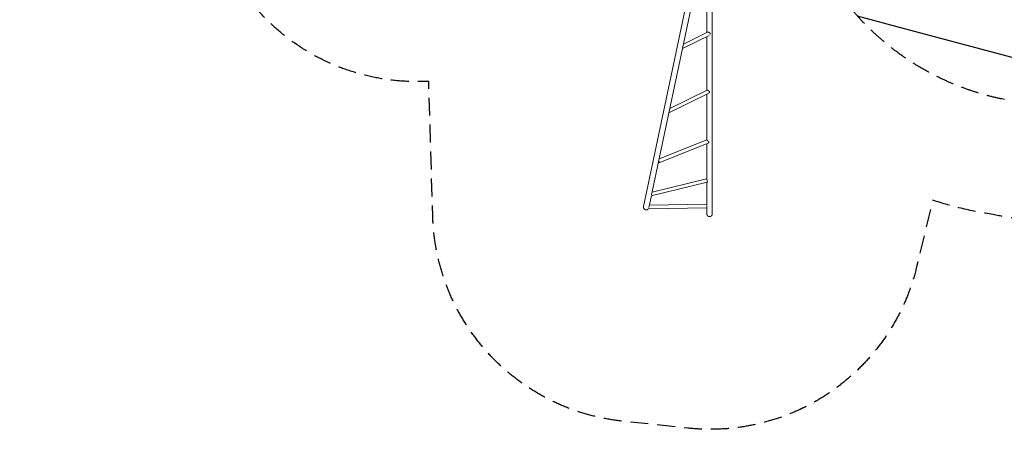
# Model space of a CAD drawing. Units: millimetres. Extents: x -4875 to 5571, y -3692 to 4503.
# Drawn here: x -4875 to 2083, y -3692 to -798 of the extents above; entities that cross this region are included whole.
import ezdxf

# ---------------------------------------------------------------- set-up
doc = ezdxf.new("R2010")
doc.units = ezdxf.units.MM
doc.header["$LTSCALE"] = 20
doc.linetypes.add('HIDDEN', pattern=[9.525, 6.35, -3.175])
for name, color, linetype in [('2d', 230, 'Continuous'), ('EN-Free_Space', 10, 'HIDDEN'), ('EN-Free_Space_Hatch', 10, 'HIDDEN'), ('EN-SafetyZone', 93, 'HIDDEN')]:
    doc.layers.add(name, color=color, linetype=linetype)

msp = doc.modelspace()

# ---------------------------------------------------------------- hatches: boundary and pattern name
at = {"layer": 'EN-Free_Space_Hatch'}
h = msp.add_hatch(dxfattribs=at)
h.set_pattern_fill('ANSI31', color=256, scale=100)
h.set_pattern_definition([(345, (1540.82, 3369.3), (82.175, 306.681), [])])
edge = h.paths.add_edge_path()
edge.add_arc((-19, 541), 1000, 70.09358, 90, ccw=False)
edge.add_line((321.5, 1481.2), (-191.2, 2369.3))
edge.add_arc((674.8, 2869.3), 1000, 30, 210, ccw=False)
edge.add_line((1540.8, 3369.3), (2416.5, 1852.5))
edge.add_arc((1550.5, 1352.5), 1000, -32.73884, 30, ccw=False)
edge.add_arc((1548.4, 274.2), 1000, 30.25323, 32.51489, ccw=False)
edge.add_line((2412.2, 778), (2520.3, 590.8))
edge.add_line((2520.3, 590.8), (3671.1, 356.6))
edge.add_arc((3471.7, -623.3), 1000, -11.50081, 78.49919, ccw=False)
edge.add_arc((3471.7, -623.3), 1000, 258.49919, 348.49919, ccw=False)
edge.add_line((3272.3, -1603.2), (2065, -1357.6))
edge.add_arc((2449, 491.7), 1888.7, 210, 258.26783, ccw=False)
edge.add_line((813.3, -452.7), (684.6, -229.7))
edge.add_arc((1548.4, 274.2), 1000, 207.68549, 210.25323, ccw=False)
edge.add_arc((-19, 541), 1000, 270, 312.99112, ccw=False)
edge.add_line((-19, -459), (-2875, -459))
edge.add_arc((-2875, 541), 1000, 90, 270, ccw=False)
edge.add_line((-2875, 1541), (-19, 1541))

# ---------------------------------------------------------------- linework, layer by layer
at = {"layer": '2d', "lineweight": 0}
for p, q in [((-466.3, -2118.6), (-39.9, -97.9)), ((-409.9, -2035.5), (-2.7, -105.7)), ((18.8, -2170.1), (18.8, -104)), ((-19.2, -472), (-19.2, -888.5)), ((-185.2, -970.4), (-14.3, -886.1)), ((-191.7, -1001.5), (-2.5, -908.1)), ((-19.2, -916.4), (-19.2, -1296.1)), ((-287.3, -1455.6), (-5.6, -1317.3)), ((-281, -1424.7), (-17.8, -1295.5)), ((-19.2, -1324), (-19.2, -1647.1)), ((-287.3, -1455.6), (-287.3, -1455.6)), ((-8.8, -1669.6), (-357.5, -1808.3)), ((-19.4, -1646.9), (-356.2, -1780.9)), ((-19.2, -1673.7), (-19.2, -1926.5)), ((-357.5, -1808.3), (-357.5, -1808.3)), ((-411.7, -2042.7), (-16.4, -1945.7)), ((-405.7, -2015.5), (-22.4, -1921.4)), ((-19.2, -1946.3), (-19.2, -2109.6)), ((-428.6, -2124.3), (-411.4, -2042.7)), ((-432.1, -2133.1), (-18.2, -2126.2)), ((-425.2, -2108), (-19.2, -2101.2)), ((-19.2, -2170.1), (-19.2, -2126.2))]:
    msp.add_line(p, q, dxfattribs=at)
for centre, major_axis, ratio, start_param, end_param in [((-6.9, -896.4), (-5.5, 11.2), 0.864207, -2.515778, -2.114382), ((-6.9, -896.4), (-5.5, 11.2), 0.864207, -2.114382, -1.868452), ((-10.1, -1305.6), (-5.5, 11.2), 0.679806, -2.730926, -2.263992), ((-10.1, -1305.6), (-5.5, 11.2), 0.679806, -2.263992, -2.018062), ((-295.1, -1445.5), (-5.5, 11.2), 0.679806, -2.509922, -2.263992), ((-295.1, -1445.5), (-5.5, 11.2), 0.679806, -2.263992, -2.053511), ((-19.4, -1933.5), (3, -12.1), 0.182876, 0, 3.141593), ((-432.3, -2120.6), (0.2, -12.5), 0.000055, -0.398704, 0)]:
    msp.add_ellipse(centre, major_axis=major_axis, ratio=ratio, start_param=start_param, end_param=end_param, dxfattribs=at)
at = {"layer": '2d', "lineweight": 0, "extrusion": (0, 0, -1)}
for centre, major_axis, ratio, start_param, end_param in [((-12.7, -1657.7), (4.6, -11.6), 0.447198, -0.718976, -0.224636), ((-12.7, -1657.7), (4.6, -11.6), 0.447198, -0.964906, -0.718976), ((-364.2, -1797.6), (4.6, -11.6), 0.447198, -1.289834, -0.718976), ((-364.2, -1797.6), (4.6, -11.6), 0.447198, -0.718976, -0.473046), ((-414.7, -2030.6), (3, -12.1), 0.182876, -0.706297, 0.03258), ((-18.4, -2113.7), (0.2, -12.5), 0.000055, -0.802897, 1.44665)]:
    msp.add_ellipse(centre, major_axis=major_axis, ratio=ratio, start_param=start_param, end_param=end_param, dxfattribs=at)
at = {"layer": '2d', "lineweight": 0}
for points, knots in [([(4, -895.1), (3.7, -894.5), (3.4, -893.9), (2.7, -892.7), (2.3, -892.2), (1.6, -891.4), (1.4, -891.2), (0.9, -890.7), (0.7, -890.4), (-0.1, -889.7), (-0.7, -889.3), (-1.6, -888.7), (-1.9, -888.5), (-2.5, -888.1), (-2.8, -887.9), (-3.7, -887.4), (-4.4, -887), (-5.4, -886.6), (-5.8, -886.5), (-6.4, -886.2), (-6.8, -886.1), (-7.8, -885.8), (-8.5, -885.7), (-9.8, -885.5), (-10.4, -885.4), (-11.3, -885.4), (-11.6, -885.4), (-12.2, -885.5), (-12.4, -885.5), (-13.2, -885.7), (-13.7, -885.8), (-14.2, -886.1), (-14.3, -886.1), (-14.3, -886.1)], [0, 0, 0, 0, 0.00218475, 0.00218475, 0.00436951, 0.00436951, 0.00546189, 0.00546189, 0.00655426, 0.00655426, 0.00873902, 0.00873902, 0.00983139, 0.00983139, 0.01092377, 0.01092377, 0.01310853, 0.01310853, 0.0142009, 0.0142009, 0.01529328, 0.01529328, 0.01747804, 0.01747804, 0.01966279, 0.01966279, 0.02075517, 0.02075517, 0.02184754, 0.02184754, 0.0240323, 0.0240323, 0.02441577, 0.02441577, 0.02441577, 0.02441577]), ([(-0.8, -1307.1), (-1, -1306.5), (-1.3, -1305.9), (-2.1, -1304.8), (-2.5, -1304.3), (-3.1, -1303.5), (-3.4, -1303.3), (-3.8, -1302.8), (-4.1, -1302.5), (-4.9, -1301.8), (-5.4, -1301.3), (-6.2, -1300.6), (-6.5, -1300.4), (-7.1, -1300), (-7.4, -1299.7), (-8.3, -1299.1), (-8.9, -1298.7), (-9.8, -1298.1), (-10.1, -1297.9), (-10.7, -1297.6), (-11, -1297.4), (-11.9, -1296.9), (-12.5, -1296.6), (-13.6, -1296.1), (-14.1, -1295.9), (-14.8, -1295.7), (-15.1, -1295.6), (-15.5, -1295.5), (-15.7, -1295.4), (-16.3, -1295.3), (-16.7, -1295.3), (-17.1, -1295.3), (-17.3, -1295.3), (-17.5, -1295.4), (-17.7, -1295.4), (-17.8, -1295.5), (-17.8, -1295.5), (-17.8, -1295.5)], [0, 0, 0, 0, 0.00218475, 0.00218475, 0.00436951, 0.00436951, 0.00546189, 0.00546189, 0.00655426, 0.00655426, 0.00873902, 0.00873902, 0.00983139, 0.00983139, 0.01092377, 0.01092377, 0.01310853, 0.01310853, 0.0142009, 0.0142009, 0.01529328, 0.01529328, 0.01747804, 0.01747804, 0.01966279, 0.01966279, 0.02075517, 0.02075517, 0.02184754, 0.02184754, 0.0240323, 0.0240323, 0.02512468, 0.02512468, 0.02621705, 0.02621705, 0.02641888, 0.02641888, 0.02641888, 0.02641888]), ([(-286.2, -1452.4), (-286.2, -1452.8), (-286.2, -1453.2), (-286.3, -1453.8), (-286.3, -1454), (-286.4, -1454.3), (-286.4, -1454.4), (-286.6, -1454.8), (-286.7, -1455), (-287, -1455.4), (-287.2, -1455.6), (-287.5, -1455.7), (-287.5, -1455.7), (-287.6, -1455.7)], [0.042894349, 0.042894349, 0.042894349, 0.042894349, 0.0450806, 0.0450806, 0.046173725, 0.046173725, 0.04726685, 0.04726685, 0.0494531, 0.0494531, 0.05163935, 0.05163935, 0.052121824, 0.052121824, 0.052121824, 0.052121824]), ([(-16.5, -1650.3), (-16.9, -1649.9), (-17.2, -1649.5), (-17.7, -1648.9), (-17.9, -1648.8), (-18.1, -1648.4), (-18.3, -1648.3), (-18.5, -1648), (-18.6, -1647.9), (-18.8, -1647.7), (-18.9, -1647.5), (-19.1, -1647.3), (-19.2, -1647.1), (-19.3, -1647), (-19.3, -1647), (-19.4, -1646.9), (-19.4, -1646.9), (-19.4, -1646.9), (-19.4, -1646.9), (-19.4, -1646.9)], [0.06038435, 0.06038435, 0.06038435, 0.06038435, 0.06256474, 0.06256474, 0.06365493, 0.06365493, 0.06474512, 0.06474512, 0.06583531, 0.06583531, 0.06692551, 0.06692551, 0.06910589, 0.06910589, 0.07019608, 0.07019608, 0.07128628, 0.07128628, 0.07144338, 0.07144338, 0.07144338, 0.07144338]), ([(-5.8, -1662.6), (-6, -1662.1), (-6.3, -1661.5), (-6.8, -1660.8), (-7, -1660.5), (-7.4, -1660), (-7.6, -1659.7), (-8.2, -1658.9), (-8.7, -1658.4), (-9.6, -1657.4), (-10.1, -1656.8), (-11.1, -1655.8), (-11.6, -1655.3), (-12.4, -1654.5), (-12.6, -1654.2), (-13.1, -1653.7), (-13.4, -1653.5), (-14.2, -1652.7), (-14.7, -1652.2), (-15.6, -1651.2), (-16, -1650.7), (-16.5, -1650.3)], [0.04289435, 0.04289435, 0.04289435, 0.04289435, 0.0450806, 0.0450806, 0.04617372, 0.04617372, 0.04726685, 0.04726685, 0.0494531, 0.0494531, 0.05163935, 0.05163935, 0.0538256, 0.0538256, 0.05491873, 0.05491873, 0.05601185, 0.05601185, 0.0581981, 0.0581981, 0.06038435, 0.06038435, 0.06038435, 0.06038435]), ([(-357.7, -1807), (-357.7, -1807.3), (-357.7, -1807.5), (-357.6, -1807.9), (-357.5, -1808.1), (-357.5, -1808.2), (-357.5, -1808.3), (-357.5, -1808.3), (-357.5, -1808.3), (-357.5, -1808.3), (-357.6, -1808.3), (-357.7, -1808.1), (-357.7, -1808.1), (-357.8, -1808), (-357.9, -1807.9), (-358.1, -1807.6), (-358.3, -1807.4), (-358.7, -1806.9), (-358.8, -1806.8), (-359.1, -1806.5), (-359.2, -1806.3), (-359.7, -1805.8), (-360, -1805.4), (-360.7, -1804.7), (-360.9, -1804.5), (-361.1, -1804.3)], [0, 0, 0, 0, 0.00218475, 0.00218475, 0.00436951, 0.00436951, 0.00546189, 0.00546189, 0.00655426, 0.00655426, 0.00873902, 0.00873902, 0.00983139, 0.00983139, 0.01092377, 0.01092377, 0.01310853, 0.01310853, 0.0142009, 0.0142009, 0.01529328, 0.01529328, 0.01747804, 0.01747804, 0.01859911, 0.01859911, 0.01859911, 0.01859911]), ([(-358.7, -1792.7), (-358.6, -1793.2), (-358.5, -1793.6), (-358.3, -1794.6), (-358.2, -1795.1), (-358.1, -1796.1), (-358.1, -1796.7), (-358, -1797.7), (-358, -1798.3), (-358, -1798.8)], [0.019313352, 0.019313352, 0.019313352, 0.019313352, 0.020673584, 0.020673584, 0.02226386, 0.02226386, 0.023854136, 0.023854136, 0.025444411, 0.025444411, 0.025444411, 0.025444411]), ([(-431.9, -2133.1), (-432.6, -2134.1), (-433.3, -2135.1), (-435.1, -2136.8), (-436.1, -2137.7), (-438.3, -2139.1), (-439.4, -2139.7), (-441.8, -2140.7), (-443.1, -2141), (-445.7, -2141.5), (-447, -2141.6), (-449.6, -2141.5), (-450.9, -2141.3), (-453.4, -2140.7), (-454.6, -2140.3), (-457, -2139.2), (-458.1, -2138.5), (-460.2, -2136.9), (-461.2, -2136), (-462.9, -2134.1), (-463.6, -2133), (-464.9, -2130.7), (-465.4, -2129.5), (-466.2, -2127.1), (-466.4, -2125.8), (-466.6, -2124.2), (-466.7, -2123.8), (-466.7, -2122), (-466.6, -2120.7), (-466.4, -2119.2), (-466.3, -2118.9), (-466.3, -2118.6)], [7.269289, 7.269289, 7.269289, 7.269289, 10.833098, 10.833098, 14.733504, 14.733504, 18.63398, 18.63398, 22.534509, 22.534509, 26.435065, 26.435065, 30.335615, 30.335615, 34.236131, 34.236131, 38.136588, 38.136588, 42.03697, 42.03697, 45.93727, 45.93727, 49.838391, 49.838391, 53.613913, 53.613913, 54.866874, 54.866874, 58.781091, 58.781091, 59.589008, 59.589008, 59.589008, 59.589008])]:
    msp.add_open_spline(points, degree=3, knots=knots, dxfattribs=at)
for points, weights in [([(-286.2, -1452.4), (-286.2, -1451.5), (-286.3, -1450.7), (-286.3, -1449.9)], [1, 0.999764423688, 0.999588837485, 0.999473241389]), ([(-358, -1798.8), (-357.9, -1801.4), (-357.8, -1804.1), (-357.7, -1807)], [1, 0.999074910839, 0.999074910839, 1]), ([(-0.2, -2189.1), (-11.3, -2189.1), (-19.2, -2181.2), (-19.2, -2170.1)], [1, 0.804737854124, 0.804737854124, 1]), ([(18.8, -2170.1), (18.8, -2181.2), (10.9, -2189.1), (-0.2, -2189.1)], [1, 0.804737854124, 0.804737854124, 1])]:
    msp.add_rational_spline(points, weights, degree=3, dxfattribs=at)
at = {"layer": 'EN-Free_Space', "flags": 128}
msp.add_lwpolyline([(-19, 1541, -0.087077), (321.5, 1481.2), (-191.2, 2369.3, -1), (1540.8, 3369.3), (2416.5, 1852.5, -0.280799), (2391.7, 811.7, -0.009869), (2412.2, 778), (2520.3, 590.8), (3671.1, 356.6, -0.414214), (4451.6, -822.7, -0.414214), (3272.3, -1603.2), (2065, -1357.6, -0.213778), (813.3, -452.7), (684.6, -229.7, -0.011204), (662.9, -190.5, -0.189816), (-19, -459), (-2875, -459, -1), (-2875, 1541)], format="xyb", close=True, dxfattribs=at)
at = {"layer": 'EN-SafetyZone', "flags": 128}
msp.add_lwpolyline([(-3875, 1816.9), (-3189, 1816.9, -0.213422), (-2071, 2316.9), (-976, 2316.9, -0.3483), (-280.6, 4074), (109.2, 4299, -0.355926), (2006.5, 3992.3), (3399.6, 2425, -0.266205), (3569.8, 1611.6, -0.041085), (3547.1, 1358.1), (3547.1, 935.9, -0.058852), (3759.1, 655.1), (4770.3, 449.3, -0.414214), (5550.8, -730), (5427.2, -1337.5, -0.414214), (4247.9, -2118.1), (3236.7, -1912.3, -0.21796), (2003.2, -2174, -0.042285), (1577.1, -2073.1), (1462.9, -2544.8, -0.376201), (-153.8, -3683.2), (-615.5, -3634.1, -0.374868), (-1955.9, -2187.6), (-1984.6, -1234.9), (-2071, -1234.9, -0.213422), (-3189, -734.9), (-3875, -734.9, -0.414214), (-4875, 265.1), (-4875, 816.9, -0.414214)], format="xyb", close=True, dxfattribs=at)

doc.saveas('drawing.dxf')
